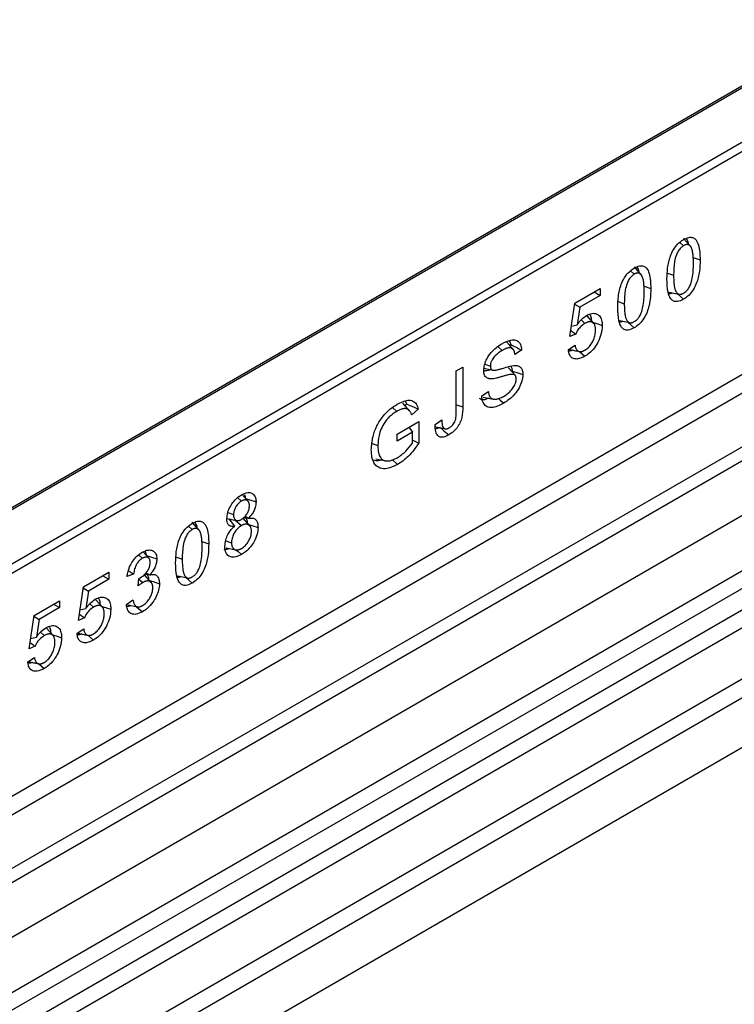
# Model space of a CAD drawing. Units: millimetres. Extents: x 0 to 420, y 0 to 297.
# Drawn here: x 128 to 133, y 77 to 85 of the extents above; entities that cross this region are included whole.
import ezdxf

# ---------------------------------------------------------------- set-up
doc = ezdxf.new("R2010")
doc.units = ezdxf.units.MM

msp = doc.modelspace()

# ---------------------------------------------------------------- linework, layer by layer
at = {"color": 7, "linetype": 'Continuous', "lineweight": 25}
for p, q in [((147.1406, 92.6033), (111.962, 72.2951)), ((147.1656, 92.6008), (111.987, 72.2926)), ((113.1366, 69.4032), (148.3152, 89.7113)), ((113.5118, 69.1601), (148.6904, 89.4682)), ((148.7564, 89.3579), (113.5778, 69.0498)), ((113.5936, 68.8801), (148.7722, 89.1883)), ((148.8381, 89.0779), (113.6596, 68.7698)), ((114.0066, 68.5449), (149.1852, 88.8531)), ((149.2515, 88.7333), (114.073, 68.4251)), ((118.9627, 75.8706), (140.9677, 88.5738)), ((141.003, 88.5126), (118.9981, 75.8094)), ((149.3399, 88.3712), (78.6293, 47.5508)), ((149.2515, 88.3202), (114.073, 68.012)), ((133.0181, 83.4483), (133.0492, 83.4209)), ((133.1055, 83.4192), (133.0505, 83.4813)), ((133.131, 83.322), (133.1875, 83.3032)), ((132.6082, 83.2117), (132.6392, 83.1842)), ((132.6956, 83.1826), (132.6406, 83.2447)), ((132.915, 83.1934), (132.9671, 83.176)), ((132.7211, 83.0854), (132.7776, 83.0666)), ((132.1447, 82.9433), (132.3566, 83.0656)), ((132.3566, 83.0084), (132.1861, 82.91)), ((132.307, 83.037), (132.3566, 83.0084)), ((132.3566, 83.0656), (132.3566, 83.0084)), ((132.9989, 83.0207), (133.0496, 82.9757)), ((132.1031, 82.6652), (132.1447, 82.9433)), ((132.1437, 82.9363), (132.1861, 82.91)), ((132.505, 82.9567), (132.5572, 82.9393)), ((125.5521, 77.7428), (134.449, 82.8789)), ((132.1861, 82.91), (132.1642, 82.7635)), ((134.5154, 82.759), (125.6597, 77.6467)), ((132.1162, 82.7523), (132.1642, 82.7635)), ((132.1973, 82.8038), (132.229, 82.7756)), ((132.3029, 82.7758), (132.2479, 82.8379)), ((132.5889, 82.784), (132.6396, 82.7391)), ((132.1528, 82.6871), (132.1031, 82.6652)), ((131.6105, 82.6017), (131.6011, 82.5954)), ((132.0921, 82.5584), (132.1472, 82.5948)), ((134.9193, 82.5473), (125.9409, 77.3641)), ((131.5058, 82.5834), (131.5423, 82.551)), ((131.702, 82.5528), (131.6469, 82.516)), ((132.1832, 82.5418), (132.2284, 82.5017)), ((125.937, 77.2481), (135.0415, 82.504)), ((131.3964, 82.4367), (131.4431, 82.4211)), ((131.1598, 82.3811), (131.2149, 82.4129)), ((131.1598, 82.0452), (131.1598, 82.3811)), ((131.2149, 82.4129), (131.2149, 82.0811)), ((131.648, 82.3439), (131.5925, 82.4066)), ((131.3714, 82.1734), (131.4265, 82.2106)), ((130.7709, 82.0497), (130.716, 82.1118)), ((130.7492, 82.1047), (130.7339, 82.0915)), ((130.7357, 82.129), (130.7492, 82.1047)), ((131.3844, 82.1628), (131.4657, 82.1463)), ((130.6283, 82.0759), (130.6642, 82.0441)), ((130.8436, 82.0619), (130.7885, 82.014)), ((130.6673, 81.855), (130.8491, 81.9599)), ((130.8491, 81.9599), (130.8491, 81.7809)), ((130.9835, 81.934), (131.0386, 81.9739)), ((130.794, 81.8709), (130.6673, 81.7977)), ((130.7654, 81.9116), (130.794, 81.8709)), ((130.794, 81.7809), (130.794, 81.8709)), ((131.0261, 81.9111), (130.9875, 81.8952)), ((130.4592, 81.7761), (130.5075, 81.76)), ((130.6673, 81.7977), (130.6673, 81.855)), ((130.6299, 81.6403), (130.6718, 81.6031)), ((129.3405, 81.3268), (129.3724, 81.2983)), ((129.2587, 81.202), (129.3067, 81.1858)), ((129.0186, 81.0599), (128.9636, 81.122)), ((129.2477, 81.1547), (129.3302, 81.1378)), ((129.2672, 81.1507), (129.3146, 81.0891)), ((129.2873, 81.1466), (129.2766, 81.1385)), ((129.3209, 81.1397), (129.3719, 81.0945)), ((129.4417, 81.0934), (129.3866, 81.1556)), ((129.3937, 81.1618), (129.4324, 81.1557)), ((129.4028, 81.1719), (129.4324, 81.1571)), ((129.4324, 81.1571), (129.4324, 81.1557)), ((128.9312, 81.089), (128.9623, 81.0616)), ((129.3146, 81.0877), (129.3146, 81.0891)), ((129.0441, 80.9627), (129.1006, 80.9439)), ((129.2417, 80.9685), (129.2901, 80.9524)), ((128.6012, 80.8249), (128.556, 80.8759)), ((129.2448, 80.9092), (129.3261, 80.8926)), ((128.5168, 80.8501), (128.5479, 80.8224)), ((128.8281, 80.8341), (128.8802, 80.8167)), ((128.0578, 80.584), (128.2697, 80.7063)), ((128.2697, 80.649), (128.0992, 80.5506)), ((128.2201, 80.6777), (128.2697, 80.649)), ((128.2697, 80.7063), (128.2697, 80.649)), ((128.4758, 80.6917), (128.4207, 80.671)), ((128.5144, 80.593), (128.5203, 80.6537)), ((128.5198, 80.649), (128.5515, 80.6209)), ((128.6228, 80.6213), (128.5678, 80.6834)), ((128.5685, 80.6898), (128.6103, 80.6841)), ((128.5784, 80.7009), (128.6103, 80.6854)), ((128.6103, 80.6854), (128.6103, 80.6841)), ((128.912, 80.6614), (128.9627, 80.6164)), ((128.0163, 80.3059), (128.0578, 80.584)), ((128.0568, 80.577), (128.0992, 80.5506)), ((128.0992, 80.5506), (128.0773, 80.4042)), ((127.6479, 80.3473), (127.8598, 80.4697)), ((127.8598, 80.4697), (127.8598, 80.4124)), ((128.216, 80.4164), (128.161, 80.4786)), ((128.4152, 80.4384), (128.4703, 80.4785)), ((127.8598, 80.4124), (127.6893, 80.314)), ((127.8102, 80.441), (127.8598, 80.4124)), ((128.0293, 80.3929), (128.0773, 80.4042)), ((128.1104, 80.4444), (128.1421, 80.4163)), ((128.427, 80.4353), (128.5084, 80.4187)), ((128.501, 80.4202), (128.549, 80.3776)), ((127.6063, 80.0692), (127.6479, 80.3473)), ((127.6469, 80.3403), (127.6893, 80.314)), ((127.6893, 80.314), (127.6674, 80.1675)), ((128.0659, 80.3278), (128.0163, 80.3059)), ((127.8061, 80.1798), (127.7511, 80.2419)), ((128.0052, 80.1991), (128.0603, 80.2355)), ((127.6193, 80.1563), (127.6674, 80.1675)), ((127.7005, 80.2078), (127.7322, 80.1797)), ((128.0963, 80.1825), (128.1415, 80.1424)), ((127.656, 80.0912), (127.6063, 80.0692)), ((127.5953, 79.9625), (127.6504, 79.9988)), ((127.6863, 79.9458), (127.7316, 79.9057))]:
    msp.add_line(p, q, dxfattribs=at)
at = {"color": 7, "linetype": 'Continuous', "lineweight": 25, "flags": 128}
for points in [[(132.9277, 83.0352), (132.9688, 83.0268), (133.0099, 83.0184)], [(132.2951, 82.7846), (132.3104, 82.7795), (132.3373, 82.7706), (132.3731, 82.7586)], [(132.5178, 82.7986), (132.5589, 82.7902), (132.6, 82.7818)], [(131.6328, 82.5596), (131.6054, 82.5905), (131.578, 82.6214)], [(131.3882, 82.4021), (131.4281, 82.3939), (131.4681, 82.3858)], [(131.6234, 82.3797), (131.6625, 82.3667), (131.713, 82.3497)], [(131.5115, 82.1503), (131.5259, 82.1375), (131.5542, 82.1125)], [(131.1598, 82.0995), (131.1701, 82.0961), (131.2149, 82.0811)], [(131.0307, 81.9071), (131.0572, 81.8836), (131.0968, 81.8484)], [(130.4916, 81.6492), (130.532, 81.641), (130.5724, 81.6327)], [(129.4247, 81.2995), (129.3967, 81.331), (129.3752, 81.3553)], [(129.4063, 81.3202), (129.4414, 81.3085), (129.494, 81.2909)], [(129.4322, 81.1041), (129.4593, 81.0951), (129.5105, 81.078)], [(129.3271, 80.8939), (129.3447, 80.8784), (129.373, 80.8533)], [(128.583, 80.8455), (128.617, 80.8341), (128.6686, 80.8168)], [(128.6074, 80.6387), (128.6374, 80.6287), (128.6907, 80.6109)], [(128.8409, 80.6759), (128.8819, 80.6675), (128.923, 80.6591)], [(128.2082, 80.4253), (128.2235, 80.4202), (128.2504, 80.4113), (128.2862, 80.3993)], [(127.7982, 80.1887), (127.8135, 80.1836), (127.8404, 80.1746), (127.8763, 80.1627)]]:
    msp.add_lwpolyline(points, dxfattribs=at)
at = {"color": 7, "linetype": 'Continuous', "lineweight": 25}
for points, knots in [([(132.912, 83.1442), (132.9128, 83.1746), (132.9145, 83.2356), (132.9326, 83.3208), (132.9647, 83.3895), (132.9984, 83.4341), (133.0284, 83.4591), (133.0451, 83.4693), (133.0496, 83.472)], [0, 0, 0, 0, 0.270789, 0.544039, 0.684485, 0.825823, 0.95267, 1, 1, 1, 1]), ([(133.0492, 83.4209), (133.0412, 83.4156), (133.0254, 83.4049), (133.0041, 83.3771), (132.9854, 83.3371), (132.9688, 83.2666), (132.9678, 83.2128), (132.9671, 83.176)], [0, 0, 0, 0, 0.111652, 0.224548, 0.345428, 0.552837, 1, 1, 1, 1]), ([(133.1324, 83.2714), (133.1324, 83.277), (133.1323, 83.2881), (133.1319, 83.3046), (133.1312, 83.3209), (133.13, 83.3374), (133.1283, 83.3541), (133.1256, 83.3707), (133.1219, 83.3867), (133.1178, 83.3985), (133.114, 83.4066), (133.1112, 83.4117), (133.1079, 83.4163), (133.1044, 83.4206), (133.099, 83.4253), (133.0928, 83.4289), (133.0858, 83.4306), (133.0789, 83.4311), (133.0717, 83.4303), (133.0624, 83.4275), (133.0554, 83.4244), (133.0504, 83.4216), (133.0492, 83.4209)], [0, 0, 0, 0, 0.068213, 0.136438, 0.204745, 0.273112, 0.347809, 0.422687, 0.498471, 0.574813, 0.605068, 0.635414, 0.666078, 0.696855, 0.727135, 0.788817, 0.820447, 0.847108, 0.901519, 0.929331, 0.982212, 1, 1, 1, 1]), ([(133.0496, 83.472), (133.0644, 83.4794), (133.0916, 83.4928), (133.1271, 83.4915), (133.1565, 83.4712), (133.1839, 83.4119), (133.186, 83.3469), (133.1875, 83.3032)], [0, 0, 0, 0, 0.153581, 0.280565, 0.407414, 0.601583, 1, 1, 1, 1]), ([(133.0707, 83.4806), (133.0782, 83.4694), (133.0862, 83.4575), (133.0877, 83.4402), (133.0878, 83.4393)], [0, 0, 0, 0, 0.948119, 1, 1, 1, 1]), ([(132.6396, 83.2354), (132.6545, 83.2427), (132.6816, 83.2561), (132.7172, 83.2548), (132.7466, 83.2346), (132.7739, 83.1753), (132.7761, 83.1103), (132.7776, 83.0666)], [0, 0, 0, 0, 0.153581, 0.280565, 0.407414, 0.601583, 1, 1, 1, 1]), ([(133.1875, 83.3032), (133.1867, 83.2722), (133.185, 83.2099), (133.1659, 83.1228), (133.132, 83.0538), (133.0974, 83.0099), (133.0683, 82.9872), (133.0528, 82.9777), (133.0496, 82.9757)], [0, 0, 0, 0, 0.276329, 0.555668, 0.696291, 0.837832, 0.96673, 1, 1, 1, 1]), ([(133.0498, 83.0267), (133.0578, 83.0322), (133.0728, 83.0423), (133.0935, 83.0684), (133.1117, 83.1045), (133.1307, 83.1765), (133.1317, 83.2315), (133.1324, 83.2714)], [0, 0, 0, 0, 0.114451, 0.211897, 0.332905, 0.515952, 1, 1, 1, 1]), ([(132.5021, 82.9075), (132.5029, 82.9379), (132.5045, 82.999), (132.5226, 83.0842), (132.5548, 83.1528), (132.5884, 83.1974), (132.6184, 83.2224), (132.6351, 83.2326), (132.6396, 83.2354)], [0, 0, 0, 0, 0.270789, 0.544039, 0.684485, 0.825823, 0.95267, 1, 1, 1, 1]), ([(132.6392, 83.1842), (132.6313, 83.1789), (132.6154, 83.1682), (132.5942, 83.1404), (132.5755, 83.1005), (132.5589, 83.0299), (132.5579, 82.9761), (132.5572, 82.9393)], [0, 0, 0, 0, 0.111652, 0.224548, 0.345428, 0.552837, 1, 1, 1, 1]), ([(132.7225, 83.0348), (132.7224, 83.0403), (132.7223, 83.0514), (132.7219, 83.0679), (132.7213, 83.0842), (132.72, 83.1007), (132.7183, 83.1175), (132.7156, 83.1341), (132.712, 83.1501), (132.7078, 83.1618), (132.7041, 83.17), (132.7012, 83.175), (132.698, 83.1797), (132.6945, 83.184), (132.689, 83.1886), (132.6828, 83.1923), (132.6759, 83.194), (132.6689, 83.1944), (132.6617, 83.1936), (132.6524, 83.1908), (132.6455, 83.1877), (132.6405, 83.1849), (132.6392, 83.1842)], [0, 0, 0, 0, 0.068213, 0.136438, 0.204745, 0.273112, 0.347809, 0.422687, 0.498471, 0.574813, 0.605068, 0.635414, 0.666078, 0.696855, 0.727135, 0.788817, 0.820447, 0.847108, 0.901519, 0.929331, 0.982212, 1, 1, 1, 1]), ([(132.6608, 83.244), (132.6683, 83.2327), (132.6762, 83.2209), (132.6778, 83.2035), (132.6778, 83.2026)], [0, 0, 0, 0, 0.948119, 1, 1, 1, 1]), ([(132.9671, 83.176), (132.9672, 83.1686), (132.9673, 83.154), (132.968, 83.1322), (132.9694, 83.1109), (132.9715, 83.0929), (132.9739, 83.0783), (132.9765, 83.0666), (132.9798, 83.0556), (132.9832, 83.0466), (132.9877, 83.0375), (132.9923, 83.0306), (132.9975, 83.0253), (133.0025, 83.0214), (133.0077, 83.019), (133.0134, 83.0175), (133.0194, 83.0167), (133.026, 83.0174), (133.0325, 83.019), (133.0384, 83.0211), (133.0441, 83.0236), (133.0483, 83.0259), (133.0498, 83.0267)], [0, 0, 0, 0, 0.090762, 0.181566, 0.27265, 0.363938, 0.41866, 0.473491, 0.528838, 0.584424, 0.61774, 0.685002, 0.719093, 0.743706, 0.793685, 0.819086, 0.843704, 0.89395, 0.919553, 0.939503, 0.979709, 1, 1, 1, 1]), ([(133.0496, 82.9757), (133.0319, 82.9673), (133.002, 82.953), (132.9658, 82.959), (132.9378, 82.9839), (132.9152, 83.0444), (132.9132, 83.1059), (132.912, 83.1442)], [0, 0, 0, 0, 0.181857, 0.308969, 0.43567, 0.649095, 1, 1, 1, 1]), ([(132.7776, 83.0666), (132.7767, 83.0356), (132.7751, 82.9732), (132.7559, 82.8862), (132.7221, 82.8171), (132.6874, 82.7732), (132.6583, 82.7505), (132.6428, 82.741), (132.6396, 82.7391)], [0, 0, 0, 0, 0.276329, 0.555668, 0.696291, 0.837832, 0.96673, 1, 1, 1, 1]), ([(132.6398, 82.7901), (132.6479, 82.7956), (132.6629, 82.8057), (132.6836, 82.8317), (132.7017, 82.8678), (132.7208, 82.9398), (132.7218, 82.9948), (132.7225, 83.0348)], [0, 0, 0, 0, 0.114451, 0.211897, 0.332905, 0.515952, 1, 1, 1, 1]), ([(132.9558, 83.0295), (132.9496, 83.0263), (132.9389, 83.021), (132.9301, 83.0228), (132.9265, 83.0235)], [0, 0, 0, 0, 0.581705, 1, 1, 1, 1]), ([(132.5572, 82.9393), (132.5572, 82.932), (132.5574, 82.9173), (132.558, 82.8956), (132.5595, 82.8743), (132.5615, 82.8563), (132.564, 82.8416), (132.5665, 82.83), (132.5698, 82.819), (132.5733, 82.8099), (132.5777, 82.8009), (132.5824, 82.794), (132.5876, 82.7887), (132.5925, 82.7848), (132.5977, 82.7823), (132.6035, 82.7808), (132.6095, 82.7801), (132.6161, 82.7807), (132.6226, 82.7823), (132.6285, 82.7844), (132.6341, 82.7869), (132.6384, 82.7893), (132.6398, 82.7901)], [0, 0, 0, 0, 0.090762, 0.181566, 0.27265, 0.363938, 0.41866, 0.473491, 0.528838, 0.584424, 0.61774, 0.685002, 0.719093, 0.743706, 0.793685, 0.819086, 0.843704, 0.89395, 0.919553, 0.939503, 0.979709, 1, 1, 1, 1]), ([(132.1642, 82.7635), (132.1702, 82.7715), (132.1821, 82.7877), (132.2081, 82.8167), (132.2293, 82.8315), (132.2434, 82.8412)], [0, 0, 0, 0, 0.253307, 0.507174, 1, 1, 1, 1]), ([(132.2434, 82.8412), (132.2583, 82.8482), (132.2892, 82.8628), (132.3289, 82.8569), (132.3585, 82.834), (132.3716, 82.7978), (132.3727, 82.7701), (132.3731, 82.7586)], [0, 0, 0, 0, 0.211738, 0.440116, 0.649302, 0.854428, 1, 1, 1, 1]), ([(132.2676, 82.8505), (132.2693, 82.8489), (132.278, 82.8411), (132.2822, 82.8178), (132.2831, 82.7968), (132.2835, 82.7885)], [0, 0, 0, 0, 0.129373, 0.65349, 1, 1, 1, 1]), ([(132.6396, 82.7391), (132.622, 82.7307), (132.592, 82.7164), (132.5558, 82.7223), (132.5279, 82.7473), (132.5052, 82.8077), (132.5033, 82.8693), (132.5021, 82.9075)], [0, 0, 0, 0, 0.181857, 0.308969, 0.43567, 0.649095, 1, 1, 1, 1]), ([(132.229, 82.7756), (132.2155, 82.7663), (132.1926, 82.7506), (132.167, 82.7164), (132.1571, 82.6959), (132.1528, 82.6871)], [0, 0, 0, 0, 0.453166, 0.766863, 1, 1, 1, 1]), ([(132.3731, 82.7586), (132.3712, 82.7334), (132.3676, 82.688), (132.3379, 82.6169), (132.3001, 82.5589), (132.2607, 82.5218), (132.237, 82.5071), (132.2284, 82.5017)], [0, 0, 0, 0, 0.2663892, 0.4803899, 0.6946514, 0.8887791, 1, 1, 1, 1]), ([(132.318, 82.7199), (132.3179, 82.7237), (132.3177, 82.7314), (132.3167, 82.7427), (132.3144, 82.7531), (132.3117, 82.7617), (132.3075, 82.7701), (132.3028, 82.7764), (132.2971, 82.7813), (132.2909, 82.7854), (132.2839, 82.7881), (132.2762, 82.7893), (132.27, 82.7896), (132.2636, 82.789), (132.2567, 82.7875), (132.2504, 82.7857), (132.2429, 82.7828), (132.236, 82.7794), (132.2308, 82.7766), (132.229, 82.7756)], [0, 0, 0, 0, 0.070221, 0.140674, 0.212605, 0.28526, 0.331402, 0.42533, 0.473194, 0.51933, 0.613098, 0.66084, 0.708776, 0.757096, 0.806571, 0.856323, 0.892019, 0.963902, 1, 1, 1, 1]), ([(132.5458, 82.7928), (132.5396, 82.7897), (132.529, 82.7843), (132.5202, 82.7861), (132.5165, 82.7869)], [0, 0, 0, 0, 0.5817049, 1, 1, 1, 1]), ([(132.1111, 82.7182), (132.1118, 82.7176), (132.1256, 82.7073), (132.1396, 82.6969), (132.1528, 82.6871)], [0, 0, 0, 0, 0.049671, 1, 1, 1, 1]), ([(132.2292, 82.553), (132.2394, 82.5599), (132.26, 82.5737), (132.2856, 82.6071), (132.3042, 82.6445), (132.3162, 82.6832), (132.3174, 82.7077), (132.318, 82.7199)], [0, 0, 0, 0, 0.203802, 0.409756, 0.58674, 0.795124, 1, 1, 1, 1]), ([(131.388, 82.3846), (131.3892, 82.4002), (131.3916, 82.4319), (131.4148, 82.4855), (131.4488, 82.5344), (131.4922, 82.5769), (131.5232, 82.5964), (131.5397, 82.6067)], [0, 0, 0, 0, 0.180735, 0.364846, 0.566398, 0.769015, 1, 1, 1, 1]), ([(131.5397, 82.6067), (131.5644, 82.6192), (131.6047, 82.6394), (131.6551, 82.6392), (131.6862, 82.6194), (131.6995, 82.5861), (131.7013, 82.5622), (131.702, 82.5528)], [0, 0, 0, 0, 0.31892, 0.518367, 0.719221, 0.889722, 1, 1, 1, 1]), ([(131.5986, 82.6307), (131.6022, 82.6253), (131.6077, 82.6172), (131.6098, 82.6056), (131.6105, 82.6017)], [0, 0, 0, 0, 0.656681, 1, 1, 1, 1]), ([(131.6105, 82.6017), (131.6258, 82.5936), (131.6565, 82.5776), (131.6869, 82.5611), (131.702, 82.5528)], [0, 0, 0, 0, 0.499941, 1, 1, 1, 1]), ([(132.1472, 82.5948), (132.1479, 82.5911), (132.1493, 82.5836), (132.1523, 82.573), (132.1564, 82.5634), (132.1609, 82.5562), (132.1653, 82.5512), (132.1691, 82.5478), (132.1734, 82.5451), (132.178, 82.543), (132.183, 82.5417), (132.1882, 82.541), (132.1938, 82.5409), (132.1996, 82.5416), (132.2056, 82.5427), (132.2117, 82.5447), (132.218, 82.5472), (132.2239, 82.55), (132.2276, 82.5522), (132.2292, 82.553)], [0, 0, 0, 0, 0.08811, 0.176563, 0.267009, 0.358593, 0.407572, 0.456844, 0.507187, 0.557952, 0.606936, 0.656247, 0.706597, 0.757332, 0.807645, 0.858325, 0.909898, 0.961737, 1, 1, 1, 1]), ([(131.5423, 82.551), (131.5218, 82.5376), (131.4916, 82.5179), (131.46, 82.4785), (131.4473, 82.4518), (131.4434, 82.4339), (131.4431, 82.4242), (131.4431, 82.4211)], [0, 0, 0, 0, 0.465132, 0.684185, 0.811773, 0.939629, 1, 1, 1, 1]), ([(131.6469, 82.516), (131.6467, 82.5189), (131.6461, 82.5248), (131.6447, 82.5331), (131.6425, 82.541), (131.64, 82.5478), (131.6364, 82.5551), (131.6321, 82.5609), (131.6269, 82.5654), (131.6211, 82.569), (131.6146, 82.5713), (131.607, 82.5724), (131.598, 82.5725), (131.5879, 82.5708), (131.5771, 82.5675), (131.5687, 82.5643), (131.56, 82.5604), (131.5512, 82.5559), (131.5453, 82.5526), (131.5423, 82.551)], [0, 0, 0, 0, 0.05375, 0.107674, 0.162398, 0.217464, 0.258389, 0.34147, 0.38379, 0.424723, 0.507964, 0.550362, 0.603155, 0.710576, 0.765218, 0.823501, 0.881978, 0.940946, 1, 1, 1, 1]), ([(132.2284, 82.5017), (132.2089, 82.4925), (132.175, 82.4767), (132.1347, 82.4803), (132.1092, 82.4985), (132.0963, 82.5265), (132.0934, 82.5487), (132.0921, 82.5584)], [0, 0, 0, 0, 0.292963, 0.507173, 0.685004, 0.862171, 1, 1, 1, 1]), ([(132.129, 82.5528), (132.1239, 82.5503), (132.1112, 82.5443), (132.1005, 82.5459), (132.0941, 82.5468)], [0, 0, 0, 0, 0.410111, 1, 1, 1, 1]), ([(132.1025, 82.5582), (132.1152, 82.5556), (132.1406, 82.5504), (132.1666, 82.5452), (132.1796, 82.5426)], [0, 0, 0, 0, 0.50016, 1, 1, 1, 1]), ([(131.4469, 82.3901), (131.4458, 82.3898), (131.4379, 82.3874), (131.4233, 82.3837), (131.4073, 82.3809), (131.3956, 82.3799), (131.3899, 82.3795), (131.3869, 82.3796), (131.3864, 82.3796)], [0, 0, 0, 0, 0.049856, 0.379981, 0.711475, 0.841341, 0.971403, 1, 1, 1, 1]), ([(131.6579, 82.3117), (131.6577, 82.317), (131.6574, 82.3242), (131.6553, 82.3318), (131.6531, 82.3375), (131.65, 82.3423), (131.6461, 82.3457), (131.6422, 82.3484), (131.6379, 82.3502), (131.6298, 82.3517), (131.6185, 82.3516), (131.6027, 82.3494), (131.5866, 82.3462), (131.5672, 82.3415), (131.5447, 82.3353), (131.5191, 82.327), (131.4936, 82.3198), (131.4739, 82.3161), (131.4596, 82.3146), (131.4504, 82.3142), (131.4415, 82.3145), (131.4332, 82.3154), (131.4234, 82.3176), (131.4147, 82.3215), (131.4072, 82.3272), (131.4004, 82.3342), (131.3951, 82.3433), (131.3916, 82.3534), (131.3893, 82.3634), (131.3882, 82.3737), (131.388, 82.3818), (131.388, 82.3846)], [0, 0, 0, 0, 0.0388384, 0.0520164, 0.0649339, 0.0913516, 0.104941, 0.1161448, 0.1388871, 0.1504498, 0.1958228, 0.2418661, 0.2886038, 0.3354141, 0.4071108, 0.4788638, 0.5504489, 0.6223498, 0.6497561, 0.6772107, 0.7048594, 0.7325963, 0.7558453, 0.8030321, 0.8270715, 0.8503293, 0.8979239, 0.9223394, 0.9415293, 0.9803677, 1, 1, 1, 1]), ([(131.4431, 82.4211), (131.4431, 82.4192), (131.4432, 82.4154), (131.4438, 82.4098), (131.4449, 82.4047), (131.4463, 82.4004), (131.4484, 82.396), (131.4509, 82.3928), (131.4539, 82.3903), (131.4563, 82.3887), (131.4588, 82.3875), (131.4617, 82.3866), (131.4675, 82.3855), (131.4769, 82.3856), (131.4899, 82.3874), (131.5033, 82.3902), (131.5169, 82.3936), (131.5306, 82.3975), (131.5398, 82.4004), (131.5444, 82.4018)], [0, 0, 0, 0, 0.037991, 0.076094, 0.114988, 0.154328, 0.180381, 0.233487, 0.260569, 0.286621, 0.312837, 0.339548, 0.366398, 0.46975, 0.574591, 0.681168, 0.787865, 0.893909, 1, 1, 1, 1]), ([(131.5444, 82.4018), (131.5651, 82.4082), (131.6067, 82.4212), (131.6586, 82.4292), (131.6917, 82.4158), (131.7078, 82.394), (131.7127, 82.37), (131.713, 82.3544), (131.713, 82.3497)], [0, 0, 0, 0, 0.274042, 0.549996, 0.699859, 0.824037, 0.947658, 1, 1, 1, 1]), ([(131.713, 82.3497), (131.7115, 82.3315), (131.7086, 82.2963), (131.6819, 82.2374), (131.6444, 82.1841), (131.5995, 82.141), (131.5688, 82.1217), (131.5542, 82.1125)], [0, 0, 0, 0, 0.1971689, 0.3818607, 0.5927379, 0.8066283, 1, 1, 1, 1]), ([(131.6142, 82.4201), (131.6162, 82.417), (131.6228, 82.4068), (131.6232, 82.3908), (131.6234, 82.3797)], [0, 0, 0, 0, 0.310125, 1, 1, 1, 1]), ([(131.5522, 82.1686), (131.57, 82.1801), (131.5967, 82.1974), (131.6292, 82.2336), (131.6476, 82.2631), (131.6568, 82.2908), (131.6576, 82.3051), (131.6579, 82.3117)], [0, 0, 0, 0, 0.37279, 0.559399, 0.747528, 0.883305, 1, 1, 1, 1]), ([(131.4265, 82.2106), (131.4269, 82.2069), (131.4275, 82.1994), (131.4293, 82.1888), (131.432, 82.1787), (131.4354, 82.1706), (131.4401, 82.1625), (131.4454, 82.1562), (131.4517, 82.1516), (131.4585, 82.1479), (131.4662, 82.1459), (131.4756, 82.1449), (131.4845, 82.1449), (131.495, 82.1459), (131.506, 82.1485), (131.5164, 82.1517), (131.5288, 82.1565), (131.5405, 82.162), (131.5493, 82.167), (131.5522, 82.1686)], [0, 0, 0, 0, 0.0568871, 0.1139362, 0.1719944, 0.2306802, 0.2698353, 0.3493363, 0.3898966, 0.4290622, 0.5086895, 0.5490987, 0.611859, 0.674999, 0.7394859, 0.8043542, 0.8529648, 0.9507844, 1, 1, 1, 1]), ([(130.4524, 81.7257), (130.4551, 81.7617), (130.46, 81.825), (130.4961, 81.924), (130.5468, 82.0036), (130.6071, 82.0649), (130.6478, 82.0907), (130.6682, 82.1037)], [0, 0, 0, 0, 0.256651, 0.451762, 0.64824, 0.823551, 1, 1, 1, 1]), ([(130.6682, 82.1037), (130.6983, 82.1187), (130.7444, 82.1416), (130.7977, 82.1345), (130.8287, 82.1082), (130.8385, 82.0777), (130.8436, 82.0619)], [0, 0, 0, 0, 0.380558, 0.582172, 0.78407, 1, 1, 1, 1]), ([(130.7492, 82.1047), (130.765, 82.0977), (130.7966, 82.0836), (130.8279, 82.0692), (130.8436, 82.0619)], [0, 0, 0, 0, 0.499965, 1, 1, 1, 1]), ([(131.4288, 82.1538), (131.4176, 82.1486), (131.3932, 82.1371), (131.3666, 82.1393), (131.3558, 82.1493), (131.3531, 82.1518)], [0, 0, 0, 0, 0.3859971, 0.8478951, 1, 1, 1, 1]), ([(131.5542, 82.1125), (131.5243, 82.0971), (131.4785, 82.0735), (131.4232, 82.0748), (131.3913, 82.0974), (131.3747, 82.1332), (131.3724, 82.1618), (131.3714, 82.1734)], [0, 0, 0, 0, 0.339913, 0.520551, 0.701684, 0.878881, 1, 1, 1, 1]), ([(130.6642, 82.0441), (130.6433, 82.0304), (130.608, 82.0073), (130.5631, 81.9542), (130.534, 81.8993), (130.5115, 81.8317), (130.509, 81.787), (130.5075, 81.76)], [0, 0, 0, 0, 0.240031, 0.405004, 0.570218, 0.741291, 1, 1, 1, 1]), ([(130.7885, 82.014), (130.7875, 82.0175), (130.7855, 82.0245), (130.7812, 82.0339), (130.7764, 82.0428), (130.771, 82.0499), (130.7637, 82.057), (130.7558, 82.062), (130.7469, 82.0651), (130.7375, 82.0671), (130.7273, 82.0671), (130.7153, 82.0655), (130.7041, 82.0625), (130.6911, 82.0578), (130.6777, 82.0516), (130.6688, 82.0466), (130.6642, 82.0441)], [0, 0, 0, 0, 0.066222, 0.132778, 0.200475, 0.268719, 0.319267, 0.422026, 0.474411, 0.524958, 0.627623, 0.679703, 0.758278, 0.837568, 0.918584, 1, 1, 1, 1]), ([(131.2149, 82.0811), (131.2139, 82.052), (131.2123, 82.0098), (131.1921, 81.9483), (131.1673, 81.9084), (131.1346, 81.8729), (131.1106, 81.8573), (131.0968, 81.8484)], [0, 0, 0, 0, 0.345368, 0.502496, 0.660864, 0.80655, 1, 1, 1, 1]), ([(131.0997, 81.9074), (131.1075, 81.9123), (131.1204, 81.9205), (131.1367, 81.9392), (131.1475, 81.959), (131.1587, 81.99), (131.1595, 82.0187), (131.1598, 82.0394), (131.1598, 82.0452)], [0, 0, 0, 0, 0.188086, 0.308278, 0.428321, 0.567167, 0.880292, 1, 1, 1, 1]), ([(131.0386, 81.9739), (131.0387, 81.9696), (131.0389, 81.961), (131.04, 81.9485), (131.0417, 81.9364), (131.0439, 81.9271), (131.0461, 81.9206), (131.048, 81.9163), (131.0501, 81.9123), (131.0526, 81.9087), (131.0563, 81.9044), (131.0609, 81.9012), (131.0659, 81.8993), (131.0712, 81.8983), (131.0768, 81.8986), (131.0825, 81.8998), (131.0882, 81.9016), (131.0939, 81.9042), (131.0982, 81.9066), (131.0997, 81.9074)], [0, 0, 0, 0, 0.093365, 0.18696, 0.281603, 0.376843, 0.417571, 0.458431, 0.499758, 0.541318, 0.58206, 0.665135, 0.707693, 0.744601, 0.820171, 0.858826, 0.893736, 0.964335, 1, 1, 1, 1]), ([(131.0968, 81.8484), (131.0816, 81.8408), (131.0563, 81.828), (131.0239, 81.8281), (131.0014, 81.8435), (130.9858, 81.8789), (130.9844, 81.9135), (130.9835, 81.934)], [0, 0, 0, 0, 0.228927, 0.382264, 0.536546, 0.726517, 1, 1, 1, 1]), ([(130.9862, 81.9156), (130.9982, 81.9133), (131.0221, 81.9086), (131.0478, 81.9039), (131.0607, 81.9016)], [0, 0, 0, 0, 0.501009, 1, 1, 1, 1]), ([(130.6672, 81.6577), (130.6798, 81.6657), (130.7041, 81.6812), (130.7482, 81.7209), (130.7761, 81.7575), (130.794, 81.7809)], [0, 0, 0, 0, 0.277075, 0.535687, 1, 1, 1, 1]), ([(130.8491, 81.7809), (130.8345, 81.7602), (130.7951, 81.704), (130.7331, 81.6419), (130.687, 81.6127), (130.6718, 81.6031)], [0, 0, 0, 0, 0.281361, 0.762924, 1, 1, 1, 1]), ([(130.794, 81.8059), (130.7974, 81.8043), (130.8158, 81.796), (130.8341, 81.7877), (130.8491, 81.7809)], [0, 0, 0, 0, 0.186381, 1, 1, 1, 1]), ([(130.6718, 81.6031), (130.642, 81.5885), (130.5896, 81.5629), (130.5236, 81.5685), (130.4793, 81.6014), (130.4556, 81.6575), (130.4534, 81.7038), (130.4524, 81.7257)], [0, 0, 0, 0, 0.256631, 0.449747, 0.643054, 0.830826, 1, 1, 1, 1]), ([(130.5075, 81.76), (130.5076, 81.7532), (130.5078, 81.7396), (130.5095, 81.72), (130.5124, 81.701), (130.5167, 81.6859), (130.5225, 81.6704), (130.5293, 81.6589), (130.5377, 81.6494), (130.5472, 81.6414), (130.5582, 81.6357), (130.5712, 81.6327), (130.5823, 81.6316), (130.5947, 81.6321), (130.6076, 81.6339), (130.6202, 81.6369), (130.6361, 81.6422), (130.6516, 81.6489), (130.6633, 81.6555), (130.6672, 81.6577)], [0, 0, 0, 0, 0.067572, 0.135336, 0.204084, 0.273426, 0.31537, 0.400501, 0.443823, 0.485783, 0.571284, 0.61501, 0.666175, 0.717759, 0.770434, 0.823444, 0.867174, 0.955436, 1, 1, 1, 1]), ([(130.5337, 81.6407), (130.5268, 81.6377), (130.5022, 81.627), (130.4824, 81.6341), (130.4682, 81.6392)], [0, 0, 0, 0, 0.277189, 1, 1, 1, 1]), ([(129.3719, 81.349), (129.3902, 81.3578), (129.4217, 81.3729), (129.4595, 81.3662), (129.4839, 81.3449), (129.4934, 81.316), (129.4939, 81.2962), (129.494, 81.2909)], [0, 0, 0, 0, 0.2947264, 0.505496, 0.7161667, 0.9241224, 1, 1, 1, 1]), ([(129.2516, 81.1523), (129.2529, 81.1692), (129.2554, 81.2021), (129.2779, 81.2536), (129.3078, 81.2976), (129.3405, 81.3292), (129.3624, 81.343), (129.3719, 81.349)], [0, 0, 0, 0, 0.226984, 0.444738, 0.638464, 0.843626, 1, 1, 1, 1]), ([(129.3724, 81.2983), (129.3638, 81.2925), (129.3472, 81.2812), (129.3269, 81.2539), (129.3129, 81.225), (129.3072, 81.2018), (129.3068, 81.1894), (129.3067, 81.1858)], [0, 0, 0, 0, 0.24895, 0.4818933, 0.6908941, 0.911022, 1, 1, 1, 1]), ([(129.4389, 81.2589), (129.4389, 81.2612), (129.4388, 81.2657), (129.4381, 81.2722), (129.4369, 81.2784), (129.4351, 81.2841), (129.4329, 81.2892), (129.4301, 81.2938), (129.4267, 81.2978), (129.423, 81.301), (129.4178, 81.3043), (129.4122, 81.3066), (129.406, 81.3077), (129.4009, 81.3079), (129.3954, 81.3073), (129.3897, 81.3061), (129.3839, 81.3041), (129.3781, 81.3014), (129.3743, 81.2993), (129.3724, 81.2983)], [0, 0, 0, 0, 0.056341, 0.112984, 0.170726, 0.228947, 0.285319, 0.342132, 0.400508, 0.459369, 0.51056, 0.614259, 0.666957, 0.721921, 0.77736, 0.834346, 0.891899, 0.945844, 1, 1, 1, 1]), ([(129.3979, 81.3517), (129.4001, 81.3471), (129.4043, 81.3385), (129.4043, 81.3265), (129.4044, 81.3208)], [0, 0, 0, 0, 0.5241039, 1, 1, 1, 1]), ([(129.494, 81.2909), (129.4929, 81.2755), (129.4911, 81.2497), (129.4746, 81.2106), (129.4549, 81.1809), (129.4397, 81.1648), (129.4324, 81.1571)], [0, 0, 0, 0, 0.335863, 0.563266, 0.790122, 1, 1, 1, 1]), ([(129.373, 81.146), (129.381, 81.1514), (129.3972, 81.1622), (129.4176, 81.1887), (129.4322, 81.2173), (129.4383, 81.2413), (129.4388, 81.2543), (129.4389, 81.2589)], [0, 0, 0, 0, 0.232526, 0.466912, 0.6783295, 0.8868605, 1, 1, 1, 1]), ([(128.9627, 81.1127), (128.9775, 81.1201), (129.0047, 81.1335), (129.0402, 81.1322), (129.0696, 81.1119), (129.097, 81.0526), (129.0992, 80.9876), (129.1006, 80.9439)], [0, 0, 0, 0, 0.1535806, 0.2805655, 0.4074137, 0.6015827, 1, 1, 1, 1]), ([(128.9838, 81.1213), (128.9913, 81.1101), (128.9993, 81.0982), (129.0008, 81.0808), (129.0009, 81.0799)], [0, 0, 0, 0, 0.948119, 1, 1, 1, 1]), ([(129.3146, 81.0891), (129.3017, 81.0877), (129.281, 81.0855), (129.2616, 81.1023), (129.2528, 81.1245), (129.252, 81.1431), (129.2516, 81.1523)], [0, 0, 0, 0, 0.355165, 0.571196, 0.786581, 1, 1, 1, 1]), ([(129.3067, 81.1858), (129.3067, 81.1835), (129.3067, 81.1789), (129.3074, 81.1724), (129.3084, 81.166), (129.3098, 81.1604), (129.3123, 81.1541), (129.3153, 81.1487), (129.3192, 81.1443), (129.3235, 81.1407), (129.3286, 81.1382), (129.3341, 81.1367), (129.3385, 81.136), (129.3431, 81.1358), (129.3481, 81.1364), (129.353, 81.1374), (129.3596, 81.1394), (129.3662, 81.1422), (129.3713, 81.145), (129.373, 81.146)], [0, 0, 0, 0, 0.056253, 0.112719, 0.170018, 0.227666, 0.275173, 0.371488, 0.42059, 0.468114, 0.564865, 0.614121, 0.662646, 0.711471, 0.761449, 0.81173, 0.858215, 0.952326, 1, 1, 1, 1]), ([(129.4065, 81.1598), (129.4085, 81.1579), (129.4165, 81.1502), (129.4198, 81.1337), (129.4203, 81.1199), (129.4204, 81.1174)], [0, 0, 0, 0, 0.212506, 0.855457, 1, 1, 1, 1]), ([(129.4324, 81.1557), (129.4458, 81.1573), (129.4691, 81.1601), (129.494, 81.1447), (129.5083, 81.1176), (129.5098, 81.0919), (129.5105, 81.078)], [0, 0, 0, 0, 0.301692, 0.520105, 0.73831, 1, 1, 1, 1]), ([(128.8251, 80.7849), (128.8259, 80.8153), (128.8276, 80.8763), (128.8457, 80.9615), (128.8778, 81.0301), (128.9115, 81.0748), (128.9415, 81.0998), (128.9582, 81.11), (128.9627, 81.1127)], [0, 0, 0, 0, 0.270789, 0.544039, 0.684485, 0.825823, 0.95267, 1, 1, 1, 1]), ([(128.9623, 81.0616), (128.9544, 81.0563), (128.9385, 81.0456), (128.9172, 81.0177), (128.8985, 80.9778), (128.8819, 80.9073), (128.8809, 80.8534), (128.8802, 80.8167)], [0, 0, 0, 0, 0.111652, 0.224548, 0.345428, 0.552837, 1, 1, 1, 1]), ([(129.0455, 80.9121), (129.0455, 80.9176), (129.0454, 80.9287), (129.045, 80.9452), (129.0443, 80.9616), (129.0431, 80.9781), (129.0414, 80.9948), (129.0387, 81.0114), (129.035, 81.0274), (129.0309, 81.0391), (129.0271, 81.0473), (129.0243, 81.0524), (129.0211, 81.057), (129.0175, 81.0613), (129.0121, 81.066), (129.0059, 81.0696), (128.9989, 81.0713), (128.992, 81.0718), (128.9848, 81.0709), (128.9755, 81.0682), (128.9685, 81.0651), (128.9635, 81.0623), (128.9623, 81.0616)], [0, 0, 0, 0, 0.068213, 0.136438, 0.204745, 0.273112, 0.347809, 0.422687, 0.498471, 0.574813, 0.605068, 0.635414, 0.666078, 0.696855, 0.727135, 0.788817, 0.820447, 0.847108, 0.901519, 0.929331, 0.982212, 1, 1, 1, 1]), ([(129.235, 80.9208), (129.2364, 80.9386), (129.2389, 80.9705), (129.2574, 81.0178), (129.2804, 81.0553), (129.3007, 81.0766), (129.3123, 81.0859), (129.3146, 81.0877)], [0, 0, 0, 0, 0.307278, 0.550262, 0.750954, 0.951716, 1, 1, 1, 1]), ([(129.3719, 81.0945), (129.3598, 81.0861), (129.3392, 81.0719), (129.3151, 81.0385), (129.2985, 81.0044), (129.2909, 80.9745), (129.2903, 80.9575), (129.2901, 80.9524)], [0, 0, 0, 0, 0.278302, 0.472366, 0.665221, 0.898636, 1, 1, 1, 1]), ([(129.4554, 81.0466), (129.4554, 81.05), (129.4553, 81.0567), (129.454, 81.0661), (129.4519, 81.0751), (129.449, 81.0828), (129.4454, 81.089), (129.4413, 81.0941), (129.4366, 81.0984), (129.4314, 81.1016), (129.4262, 81.1041), (129.4209, 81.1057), (129.4153, 81.1066), (129.4093, 81.1069), (129.403, 81.1063), (129.3965, 81.1051), (129.3897, 81.1029), (129.3815, 81.0997), (129.3755, 81.0965), (129.3719, 81.0945)], [0, 0, 0, 0, 0.066564, 0.133626, 0.202472, 0.272112, 0.328909, 0.386258, 0.445309, 0.504963, 0.554913, 0.605199, 0.656455, 0.708023, 0.759558, 0.811444, 0.864482, 0.917844, 1, 1, 1, 1]), ([(129.5105, 81.078), (129.5092, 81.06), (129.5066, 81.0232), (129.4818, 80.9655), (129.4478, 80.9144), (129.4103, 80.8769), (129.3843, 80.8604), (129.373, 80.8533)], [0, 0, 0, 0, 0.213613, 0.4367321, 0.6253588, 0.8367644, 1, 1, 1, 1]), ([(129.3731, 80.9042), (129.3841, 80.9118), (129.4057, 80.9264), (129.4319, 80.9619), (129.4489, 80.9981), (129.4549, 81.0266), (129.4553, 81.0416), (129.4554, 81.0466)], [0, 0, 0, 0, 0.253027, 0.493187, 0.702957, 0.901218, 1, 1, 1, 1]), ([(128.5464, 80.8724), (128.5644, 80.8809), (128.596, 80.8958), (128.6345, 80.889), (128.6597, 80.8678), (128.6682, 80.8391), (128.6685, 80.8209), (128.6686, 80.8168)], [0, 0, 0, 0, 0.293222, 0.515285, 0.737602, 0.940265, 1, 1, 1, 1]), ([(128.5707, 80.8813), (128.5739, 80.875), (128.5787, 80.8652), (128.5789, 80.8517), (128.579, 80.8469)], [0, 0, 0, 0, 0.645233, 1, 1, 1, 1]), ([(129.1006, 80.9439), (129.0998, 80.9129), (129.0981, 80.8506), (129.079, 80.7635), (129.0452, 80.6944), (129.0105, 80.6505), (128.9814, 80.6279), (128.9659, 80.6184), (128.9627, 80.6164)], [0, 0, 0, 0, 0.276329, 0.555668, 0.696291, 0.837832, 0.96673, 1, 1, 1, 1]), ([(128.9629, 80.6674), (128.971, 80.6729), (128.9859, 80.683), (129.0066, 80.7091), (129.0248, 80.7451), (129.0438, 80.8172), (129.0448, 80.8722), (129.0455, 80.9121)], [0, 0, 0, 0, 0.1144508, 0.2118971, 0.3329046, 0.5159515, 1, 1, 1, 1]), ([(129.2722, 80.9036), (129.2676, 80.9014), (129.2522, 80.8941), (129.2391, 80.8966), (129.23, 80.8983)], [0, 0, 0, 0, 0.302944, 1, 1, 1, 1]), ([(129.373, 80.8533), (129.352, 80.8433), (129.3165, 80.8264), (129.2739, 80.8339), (129.247, 80.8573), (129.2361, 80.8902), (129.2353, 80.9132), (129.235, 80.9208)], [0, 0, 0, 0, 0.296431, 0.502564, 0.708703, 0.903901, 1, 1, 1, 1]), ([(129.2901, 80.9524), (129.2902, 80.9495), (129.2903, 80.9437), (129.2912, 80.9354), (129.2927, 80.9275), (129.295, 80.9203), (129.298, 80.9137), (129.3017, 80.908), (129.3061, 80.903), (129.3109, 80.8991), (129.3175, 80.8951), (129.3246, 80.8925), (129.3324, 80.8918), (129.3404, 80.892), (129.3487, 80.8935), (129.3565, 80.8962), (129.3626, 80.8987), (129.3678, 80.9013), (129.3717, 80.9035), (129.3731, 80.9042)], [0, 0, 0, 0, 0.0579, 0.116064, 0.175351, 0.235161, 0.29311, 0.3516, 0.411854, 0.472669, 0.523565, 0.626987, 0.679828, 0.729188, 0.829393, 0.880436, 0.910194, 0.96999, 1, 1, 1, 1]), ([(128.4207, 80.671), (128.426, 80.6982), (128.4347, 80.742), (128.4682, 80.8012), (128.5045, 80.8443), (128.5319, 80.8627), (128.5464, 80.8724)], [0, 0, 0, 0, 0.344367, 0.55509, 0.765313, 1, 1, 1, 1]), ([(128.5479, 80.8224), (128.5392, 80.8165), (128.5235, 80.8059), (128.504, 80.7807), (128.4882, 80.7501), (128.4795, 80.7194), (128.4768, 80.6991), (128.4758, 80.6917)], [0, 0, 0, 0, 0.222728, 0.399523, 0.575471, 0.844304, 1, 1, 1, 1]), ([(128.6135, 80.7863), (128.6135, 80.7889), (128.6133, 80.7942), (128.6126, 80.8018), (128.6109, 80.8089), (128.6088, 80.8146), (128.6056, 80.8201), (128.6023, 80.8243), (128.5979, 80.8275), (128.5939, 80.8295), (128.5895, 80.831), (128.5846, 80.832), (128.5796, 80.8323), (128.5743, 80.832), (128.5689, 80.8311), (128.5633, 80.8296), (128.5579, 80.8274), (128.5527, 80.8249), (128.5495, 80.8232), (128.5479, 80.8224)], [0, 0, 0, 0, 0.067495, 0.135213, 0.204574, 0.274894, 0.319876, 0.411247, 0.458019, 0.513056, 0.568489, 0.62511, 0.682136, 0.737279, 0.792766, 0.849507, 0.906802, 0.953366, 1, 1, 1, 1]), ([(128.6686, 80.8168), (128.6679, 80.8042), (128.6664, 80.7807), (128.652, 80.7429), (128.6326, 80.711), (128.6173, 80.6935), (128.6103, 80.6854)], [0, 0, 0, 0, 0.285866, 0.535046, 0.783533, 1, 1, 1, 1]), ([(128.8802, 80.8167), (128.8803, 80.8093), (128.8804, 80.7946), (128.8811, 80.7729), (128.8826, 80.7516), (128.8846, 80.7336), (128.887, 80.719), (128.8896, 80.7073), (128.8929, 80.6963), (128.8963, 80.6873), (128.9008, 80.6782), (128.9054, 80.6713), (128.9106, 80.666), (128.9156, 80.6621), (128.9208, 80.6596), (128.9265, 80.6582), (128.9325, 80.6574), (128.9391, 80.6581), (128.9456, 80.6597), (128.9515, 80.6618), (128.9572, 80.6642), (128.9614, 80.6666), (128.9629, 80.6674)], [0, 0, 0, 0, 0.090762, 0.181566, 0.27265, 0.363938, 0.41866, 0.473491, 0.528838, 0.584424, 0.61774, 0.685002, 0.719093, 0.743706, 0.793685, 0.819086, 0.843704, 0.89395, 0.919553, 0.939503, 0.979709, 1, 1, 1, 1]), ([(128.4339, 80.7195), (128.4383, 80.7165), (128.4522, 80.7071), (128.4663, 80.6979), (128.4758, 80.6917)], [0, 0, 0, 0, 0.321802, 1, 1, 1, 1]), ([(128.5203, 80.6537), (128.5348, 80.6624), (128.5582, 80.6763), (128.5862, 80.7078), (128.6032, 80.7362), (128.6125, 80.7634), (128.6132, 80.7791), (128.6135, 80.7863)], [0, 0, 0, 0, 0.329246, 0.531688, 0.69606, 0.861372, 1, 1, 1, 1]), ([(128.9627, 80.6164), (128.9451, 80.608), (128.9151, 80.5937), (128.8789, 80.5996), (128.8509, 80.6246), (128.8283, 80.685), (128.8263, 80.7466), (128.8251, 80.7849)], [0, 0, 0, 0, 0.181857, 0.308969, 0.43567, 0.649095, 1, 1, 1, 1]), ([(128.6356, 80.5772), (128.6355, 80.5799), (128.6354, 80.5853), (128.6346, 80.593), (128.6332, 80.6003), (128.6312, 80.6071), (128.6284, 80.6132), (128.6251, 80.6186), (128.6211, 80.6234), (128.6167, 80.627), (128.6107, 80.6307), (128.6043, 80.6333), (128.5972, 80.6344), (128.5895, 80.6345), (128.5812, 80.6334), (128.573, 80.6309), (128.5656, 80.6282), (128.5586, 80.6247), (128.5533, 80.6218), (128.5515, 80.6209)], [0, 0, 0, 0, 0.054251, 0.108745, 0.164234, 0.220153, 0.274463, 0.329232, 0.385557, 0.442531, 0.489815, 0.585595, 0.634306, 0.684314, 0.785863, 0.837502, 0.877842, 0.959133, 1, 1, 1, 1]), ([(128.588, 80.6871), (128.5922, 80.6802), (128.5999, 80.6677), (128.6007, 80.6491), (128.601, 80.6409)], [0, 0, 0, 0, 0.556496, 1, 1, 1, 1]), ([(128.6103, 80.6841), (128.6231, 80.6873), (128.6454, 80.693), (128.6713, 80.6778), (128.6875, 80.6511), (128.6897, 80.6238), (128.6907, 80.6109)], [0, 0, 0, 0, 0.275592, 0.480262, 0.755766, 1, 1, 1, 1]), ([(128.8689, 80.6702), (128.8627, 80.667), (128.852, 80.6616), (128.8432, 80.6634), (128.8396, 80.6642)], [0, 0, 0, 0, 0.581705, 1, 1, 1, 1]), ([(128.5515, 80.6209), (128.5476, 80.6184), (128.5394, 80.6133), (128.527, 80.6037), (128.5186, 80.5966), (128.5144, 80.593)], [0, 0, 0, 0, 0.311201, 0.654785, 1, 1, 1, 1]), ([(128.6907, 80.6109), (128.6895, 80.593), (128.6871, 80.559), (128.6657, 80.5042), (128.6341, 80.4531), (128.5941, 80.4072), (128.5637, 80.3873), (128.549, 80.3776)], [0, 0, 0, 0, 0.206416, 0.392279, 0.577469, 0.796325, 1, 1, 1, 1]), ([(128.5509, 80.4296), (128.561, 80.4365), (128.5814, 80.4503), (128.6067, 80.4836), (128.6256, 80.5202), (128.6346, 80.5524), (128.6353, 80.5706), (128.6356, 80.5772)], [0, 0, 0, 0, 0.225228, 0.452959, 0.653149, 0.874937, 1, 1, 1, 1]), ([(128.0773, 80.4042), (128.0833, 80.4122), (128.0952, 80.4284), (128.1212, 80.4574), (128.1425, 80.4721), (128.1565, 80.4819)], [0, 0, 0, 0, 0.253307, 0.507174, 1, 1, 1, 1]), ([(128.1565, 80.4819), (128.1714, 80.4889), (128.2024, 80.5035), (128.242, 80.4976), (128.2716, 80.4747), (128.2847, 80.4385), (128.2858, 80.4108), (128.2862, 80.3993)], [0, 0, 0, 0, 0.2117384, 0.4401161, 0.6493019, 0.8544276, 1, 1, 1, 1]), ([(128.1807, 80.4912), (128.1824, 80.4896), (128.1911, 80.4818), (128.1953, 80.4585), (128.1962, 80.4375), (128.1966, 80.4292)], [0, 0, 0, 0, 0.129373, 0.65349, 1, 1, 1, 1]), ([(128.4703, 80.4785), (128.471, 80.4748), (128.4723, 80.4675), (128.4752, 80.457), (128.4787, 80.4471), (128.4826, 80.4394), (128.4864, 80.4337), (128.4898, 80.4295), (128.4935, 80.4258), (128.4977, 80.4227), (128.5023, 80.4205), (128.5072, 80.4188), (128.5127, 80.4179), (128.5182, 80.418), (128.5252, 80.419), (128.5322, 80.4208), (128.5395, 80.4237), (128.5452, 80.4265), (128.549, 80.4286), (128.5509, 80.4296)], [0, 0, 0, 0, 0.084697, 0.169625, 0.255622, 0.342248, 0.390999, 0.439951, 0.489634, 0.539645, 0.588425, 0.637585, 0.688181, 0.7394, 0.781337, 0.866232, 0.909259, 0.954565, 1, 1, 1, 1]), ([(128.1421, 80.4163), (128.1286, 80.407), (128.1057, 80.3913), (128.0801, 80.3571), (128.0702, 80.3365), (128.0659, 80.3278)], [0, 0, 0, 0, 0.4531656, 0.7668634, 1, 1, 1, 1]), ([(128.2862, 80.3993), (128.2843, 80.3741), (128.2807, 80.3286), (128.251, 80.2576), (128.2132, 80.1996), (128.1738, 80.1625), (128.1501, 80.1478), (128.1415, 80.1424)], [0, 0, 0, 0, 0.266389, 0.48039, 0.694651, 0.888779, 1, 1, 1, 1]), ([(128.2311, 80.3605), (128.231, 80.3644), (128.2308, 80.3721), (128.2298, 80.3833), (128.2275, 80.3938), (128.2248, 80.4024), (128.2206, 80.4108), (128.2159, 80.4171), (128.2102, 80.422), (128.204, 80.4261), (128.197, 80.4288), (128.1893, 80.43), (128.1832, 80.4303), (128.1767, 80.4297), (128.1698, 80.4282), (128.1635, 80.4264), (128.156, 80.4235), (128.1491, 80.4201), (128.1439, 80.4173), (128.1421, 80.4163)], [0, 0, 0, 0, 0.070221, 0.140674, 0.212605, 0.28526, 0.331402, 0.42533, 0.473194, 0.51933, 0.613098, 0.66084, 0.708776, 0.757096, 0.806571, 0.856323, 0.892019, 0.963902, 1, 1, 1, 1]), ([(128.4524, 80.4301), (128.4463, 80.4272), (128.4314, 80.42), (128.4189, 80.4228), (128.4116, 80.4245)], [0, 0, 0, 0, 0.409087, 1, 1, 1, 1]), ([(128.549, 80.3776), (128.5306, 80.3688), (128.4983, 80.3533), (128.4584, 80.3585), (128.4316, 80.3798), (128.419, 80.4099), (128.4161, 80.4314), (128.4152, 80.4384)], [0, 0, 0, 0, 0.277262, 0.484315, 0.691124, 0.901228, 1, 1, 1, 1]), ([(128.0242, 80.3588), (128.0249, 80.3583), (128.0387, 80.3479), (128.0527, 80.3376), (128.0659, 80.3278)], [0, 0, 0, 0, 0.049671, 1, 1, 1, 1]), ([(128.1423, 80.1937), (128.1525, 80.2006), (128.1731, 80.2143), (128.1987, 80.2478), (128.2173, 80.2852), (128.2293, 80.3238), (128.2305, 80.3484), (128.2311, 80.3605)], [0, 0, 0, 0, 0.203802, 0.409756, 0.58674, 0.795124, 1, 1, 1, 1]), ([(127.6674, 80.1675), (127.6733, 80.1756), (127.6853, 80.1917), (127.7112, 80.2207), (127.7325, 80.2355), (127.7466, 80.2452)], [0, 0, 0, 0, 0.253307, 0.507174, 1, 1, 1, 1]), ([(127.7466, 80.2452), (127.7615, 80.2523), (127.7924, 80.2668), (127.8321, 80.2609), (127.8617, 80.2381), (127.8748, 80.2018), (127.8759, 80.1741), (127.8763, 80.1627)], [0, 0, 0, 0, 0.211738, 0.440116, 0.649302, 0.854428, 1, 1, 1, 1]), ([(127.7708, 80.2545), (127.7725, 80.253), (127.7812, 80.2451), (127.7854, 80.2218), (127.7863, 80.2009), (127.7866, 80.1925)], [0, 0, 0, 0, 0.129373, 0.65349, 1, 1, 1, 1]), ([(128.0603, 80.2355), (128.061, 80.2318), (128.0624, 80.2243), (128.0654, 80.2137), (128.0695, 80.2041), (128.074, 80.1969), (128.0784, 80.1919), (128.0822, 80.1885), (128.0865, 80.1858), (128.0911, 80.1837), (128.0961, 80.1824), (128.1013, 80.1816), (128.1069, 80.1816), (128.1127, 80.1822), (128.1187, 80.1834), (128.1248, 80.1854), (128.1311, 80.1879), (128.137, 80.1907), (128.1407, 80.1928), (128.1423, 80.1937)], [0, 0, 0, 0, 0.08811, 0.176563, 0.267009, 0.358593, 0.407572, 0.456844, 0.507187, 0.557952, 0.606936, 0.656247, 0.706597, 0.757332, 0.807645, 0.858325, 0.909898, 0.961737, 1, 1, 1, 1]), ([(127.7322, 80.1797), (127.7186, 80.1704), (127.6957, 80.1546), (127.6702, 80.1204), (127.6602, 80.0999), (127.656, 80.0912)], [0, 0, 0, 0, 0.453166, 0.766863, 1, 1, 1, 1]), ([(127.8763, 80.1627), (127.8743, 80.1374), (127.8707, 80.092), (127.8411, 80.0209), (127.8032, 79.9629), (127.7638, 79.9259), (127.7402, 79.9111), (127.7316, 79.9057)], [0, 0, 0, 0, 0.266389, 0.48039, 0.694651, 0.888779, 1, 1, 1, 1]), ([(127.8212, 80.1239), (127.8211, 80.1278), (127.8209, 80.1355), (127.8199, 80.1467), (127.8176, 80.1571), (127.8148, 80.1657), (127.8107, 80.1742), (127.8059, 80.1804), (127.8003, 80.1854), (127.7941, 80.1894), (127.7871, 80.1921), (127.7793, 80.1934), (127.7732, 80.1936), (127.7667, 80.1931), (127.7599, 80.1916), (127.7536, 80.1897), (127.7461, 80.1869), (127.7391, 80.1834), (127.7339, 80.1806), (127.7322, 80.1797)], [0, 0, 0, 0, 0.070221, 0.140674, 0.212605, 0.28526, 0.331402, 0.42533, 0.473194, 0.51933, 0.613098, 0.66084, 0.708776, 0.757096, 0.806571, 0.856323, 0.892019, 0.963902, 1, 1, 1, 1]), ([(128.1415, 80.1424), (128.122, 80.1332), (128.0881, 80.1173), (128.0478, 80.121), (128.0223, 80.1392), (128.0094, 80.1672), (128.0065, 80.1894), (128.0052, 80.1991)], [0, 0, 0, 0, 0.292963, 0.507173, 0.685004, 0.862171, 1, 1, 1, 1]), ([(128.0421, 80.1935), (128.037, 80.191), (128.0244, 80.185), (128.0136, 80.1866), (128.0072, 80.1875)], [0, 0, 0, 0, 0.410111, 1, 1, 1, 1]), ([(128.0156, 80.1989), (128.0283, 80.1963), (128.0537, 80.1911), (128.0797, 80.1859), (128.0927, 80.1833)], [0, 0, 0, 0, 0.50016, 1, 1, 1, 1]), ([(127.6142, 80.1222), (127.6149, 80.1217), (127.6288, 80.1113), (127.6427, 80.101), (127.656, 80.0912)], [0, 0, 0, 0, 0.049671, 1, 1, 1, 1]), ([(127.7324, 79.9571), (127.7426, 79.9639), (127.7631, 79.9777), (127.7888, 80.0112), (127.8074, 80.0485), (127.8194, 80.0872), (127.8206, 80.1117), (127.8212, 80.1239)], [0, 0, 0, 0, 0.203802, 0.409756, 0.58674, 0.795124, 1, 1, 1, 1]), ([(127.6504, 79.9988), (127.6511, 79.9951), (127.6525, 79.9876), (127.6554, 79.977), (127.6596, 79.9674), (127.664, 79.9602), (127.6684, 79.9552), (127.6723, 79.9519), (127.6765, 79.9491), (127.6812, 79.9471), (127.6862, 79.9457), (127.6914, 79.945), (127.6969, 79.9449), (127.7028, 79.9456), (127.7087, 79.9467), (127.7149, 79.9488), (127.7212, 79.9512), (127.727, 79.9541), (127.7308, 79.9562), (127.7324, 79.9571)], [0, 0, 0, 0, 0.08811, 0.176563, 0.267009, 0.358593, 0.407572, 0.456844, 0.507187, 0.557952, 0.606936, 0.656247, 0.706597, 0.757332, 0.807645, 0.858325, 0.909898, 0.961737, 1, 1, 1, 1]), ([(127.7316, 79.9057), (127.712, 79.8966), (127.6782, 79.8807), (127.6379, 79.8843), (127.6124, 79.9025), (127.5994, 79.9305), (127.5966, 79.9527), (127.5953, 79.9625)], [0, 0, 0, 0, 0.292963, 0.507173, 0.685004, 0.862171, 1, 1, 1, 1]), ([(127.6322, 79.9568), (127.627, 79.9544), (127.6144, 79.9483), (127.6036, 79.9499), (127.5973, 79.9509)], [0, 0, 0, 0, 0.410111, 1, 1, 1, 1]), ([(127.6057, 79.9622), (127.6184, 79.9596), (127.6438, 79.9545), (127.6698, 79.9493), (127.6828, 79.9467)], [0, 0, 0, 0, 0.50016, 1, 1, 1, 1])]:
    msp.add_open_spline(points, degree=3, knots=knots, dxfattribs=at)

doc.saveas('drawing.dxf')
